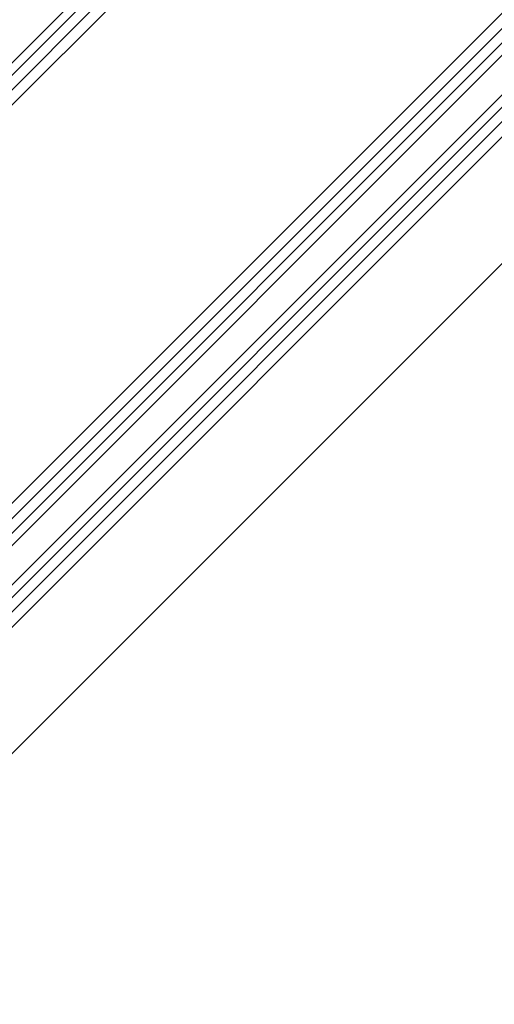
# Model space of a CAD drawing. Units: metres. Extents: x 0.02 to 2.03, y -1.42 to 0.27.
# Drawn here: x 1.51 to 1.51, y 0.1 to 0.1 of the extents above; entities that cross this region are included whole.
import ezdxf

# ---------------------------------------------------------------- set-up
doc = ezdxf.new("R2010")
doc.units = ezdxf.units.M
doc.header["$LTSCALE"] = 2.54
doc.layers.add('Keine', color=7, linetype='Continuous', lineweight=9)
doc.layers.add('Kunstoff weiss', color=7, linetype='Continuous', lineweight=9)

# ---------------------------------------------------------------- blocks, each defined once
blk = doc.blocks.new('Gruppe-3-1')
at = {"layer": 'Kunstoff weiss'}
for p, q in [((1.50890877, 0.09831616, -0.12583348), (1.50900261, 0.09841, -0.12583348)), ((1.50900349, 0.09840912, -0.12583348), (1.50890965, 0.09831528, -0.12583348)), ((1.50900452, 0.0984081, -0.12583348), (1.50891067, 0.09831425, -0.12583348)), ((1.50891177, 0.09831316, -0.12583348), (1.50900561, 0.098407, -0.12583348)), ((1.50879116, 0.0981003, -0.12583348), (1.50907177, 0.09838093, -0.12583348)), ((1.50903392, 0.09837869, -0.12583348), (1.50878785, 0.09813262, -0.12583348)), ((1.50878895, 0.09813153, -0.12583348), (1.50903502, 0.0983776, -0.12583348)), ((1.50903604, 0.09837657, -0.12583348), (1.50878997, 0.0981305, -0.12583348)), ((1.50879085, 0.09812962, -0.12583348), (1.50903692, 0.09837569, -0.12583348)), ((1.50879367, 0.09812681, -0.12583348), (1.50903974, 0.09837288, -0.12583348)), ((1.50879455, 0.09812593, -0.12583348), (1.50904062, 0.098372, -0.12583348)), ((1.50879557, 0.0981249, -0.12583348), (1.50904164, 0.09837097, -0.12583348)), ((1.50904274, 0.09836988, -0.12583348), (1.50879667, 0.09812381, -0.12583348))]:
    blk.add_line(p, q, dxfattribs=at)

msp = doc.modelspace()

# ---------------------------------------------------------------- block references
at = {"layer": 'Keine', "color": 7}
msp.add_blockref('Gruppe-3-1', (0, 0), dxfattribs=at)

doc.saveas('drawing.dxf')
